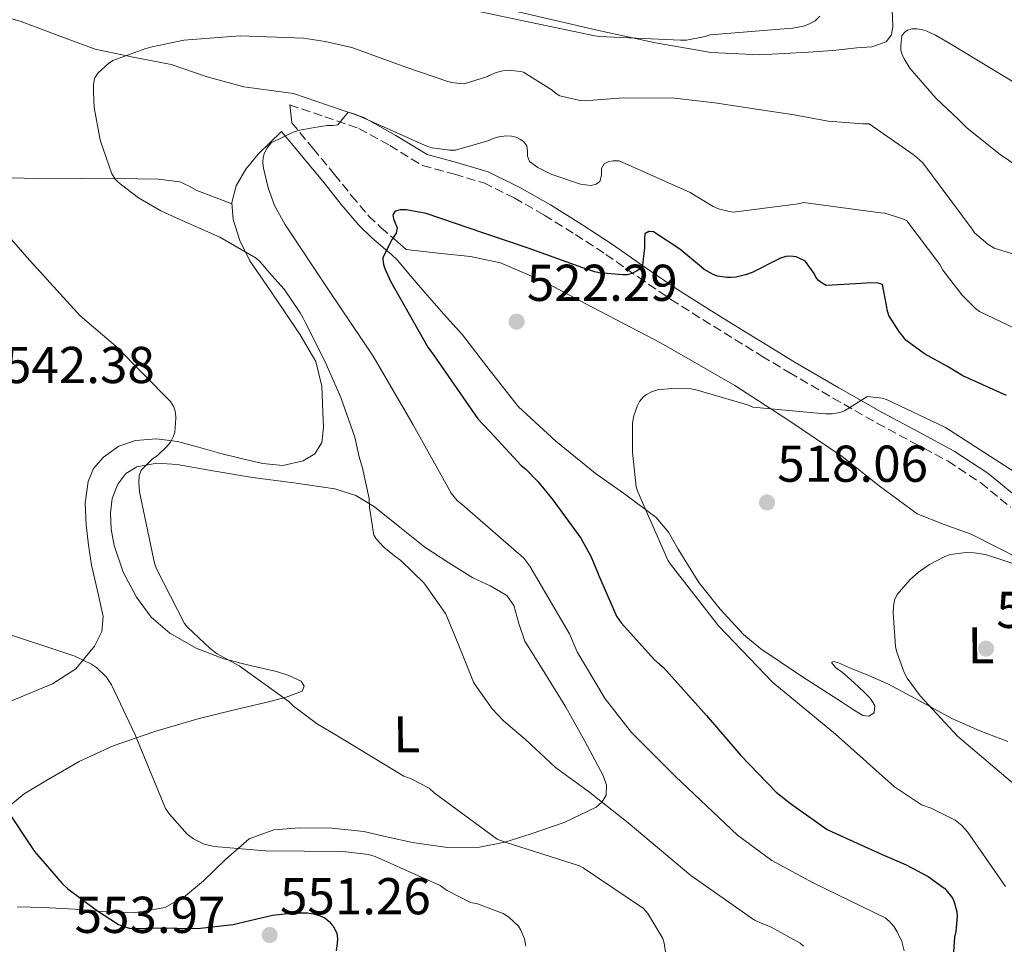
# Model space of a CAD drawing. Units: metres. Extents: x 580267 to 583710, y 4719643 to 4721997.
# Drawn here: x 580518 to 580708, y 4719934 to 4720112 of the extents above; entities that cross this region are included whole.
import ezdxf
from ezdxf.enums import TextEntityAlignment as Align

# ---------------------------------------------------------------- set-up
doc = ezdxf.new("R2010")
doc.units = ezdxf.units.M
doc.header["$MEASUREMENT"] = 0
doc.linetypes.add('DGN Style 3', pattern=[2.435890702152634, 1.739921930109024, -0.6959687720436097])
for name, color, linetype, lineweight in [('Camino', 7, 'DGN Style 3', 0), ('Cota de punto acotado terreno', 7, 'Continuous', 0), ('Curva de nivel directora', 30, 'Continuous', 30), ('Curva de nivel intermedia', 30, 'Continuous', 0), ('Etiqueta de uso rústico', 92, 'Continuous', 0), ('Línea de cambio de uso (parcela vista)', 92, 'Continuous', 0), ('Margen derecho', 7, 'Continuous', 0), ('Punto acotado terreno (símbolo)', 7, 'Continuous', 0)]:
    doc.layers.add(name, color=color, linetype=linetype, lineweight=lineweight)
doc.styles.add('Style-Arial', font='arial.ttf')

# ---------------------------------------------------------------- blocks, each defined once
blk = doc.blocks.new('5PATER')
at = {"layer": 'Punto acotado terreno (símbolo)', "linetype": 'Continuous', "lineweight": 0}
h = blk.add_hatch(color=51, dxfattribs=at)
edge = h.paths.add_edge_path()
edge.add_ellipse((0, 0), major_axis=(-0.1095731443231308, -0.1110710700762829), ratio=0.9994222409660317, start_angle=0, end_angle=360)

msp = doc.modelspace()

# ---------------------------------------------------------------- linework, layer by layer
at = {"layer": 'Camino', "color": 7, "linetype": 'DGN Style 3', "lineweight": 0}
for points in [[(580570.2299999992, 4720095.9, 531.2599999999948), (580577.0199999998, 4720093.600000001, 530.9799999999959), (580583.6000000001, 4720091.360000002, 530.6900000000024), (580589.5900000003, 4720088.03, 530.279999999999), (580595.9099999992, 4720084.17, 529.729999999996), (580602.1000000007, 4720082.480000001, 528.8500000000059), (580607.7600000001, 4720080.820000002, 527.9400000000024), (580613.6400000008, 4720077.910000003, 527.850000000006), (580619.4600000012, 4720074.600000001, 527.7400000000052), (580625.4699999974, 4720070.84, 526.9499999999971), (580631.3799999993, 4720066.990000002, 525.9499999999972), (580637.5899999987, 4720062.619999999, 524.529999999999), (580643.9499999977, 4720058.270000001, 523.2599999999948), (580650.1200000013, 4720054.370000001, 522.6300000000047), (580656.2899999982, 4720050.550000001, 522.0500000000029), (580661.5399999986, 4720047.33, 521.3800000000048), (580666.8200000003, 4720044.130000002, 520.7700000000041), (580675.2600000004, 4720039.210000002, 520.2200000000013), (580683.7800000008, 4720034.37, 519.8699999999955), (580690.6999999988, 4720030.630000001, 519.7100000000066), (580697.5399999984, 4720026.980000001, 519.4900000000054), (580703.8500000006, 4720022.800000002, 518.8999999999943), (580709.6499999987, 4720018.08, 518.0800000000017)], [(580570.6400000005, 4720092.449999999, 530.3699999999953), (580574.7600000021, 4720087.460000001, 529.0200000000041), (580578.9100000006, 4720082.449999999, 527.6799999999931), (580582.1900000019, 4720078.320000002, 526.8000000000031), (580585.5, 4720074.410000003, 526.0800000000017), (580587.8899999994, 4720072.150000002, 525.6600000000036), (580590.5, 4720069.91, 525.1199999999956), (580591.6299999988, 4720068.900000002, 524.8000000000029), (580592.7499999986, 4720067.910000003, 524.479999999996)]]:
    msp.add_polyline3d(points, dxfattribs=at)
at = {"layer": 'Curva de nivel directora', "color": 30, "linetype": 'Continuous', "lineweight": 30, "flags": 128}
for points, elevation in [([(580708.8499999985, 4720039.680000002), (580700.4100000006, 4720043.470000003), (580697.3899999986, 4720045.310000001), (580692.9699999997, 4720047.75), (580689.3499999987, 4720050.420000002), (580688.7799999987, 4720051.160000001), (580688.1399999994, 4720051.920000001), (580686.0699999997, 4720055.170000001), (580685.7700000001, 4720056.270000001), (580685.7099999998, 4720056.810000001), (580684.8400000003, 4720061.180000001), (580684.0099999988, 4720061.410000003), (580682.7399999994, 4720061.470000003), (580679.5999999989, 4720061.270000001), (580673.9699999985, 4720061.000000001), (580673.1700000005, 4720061.410000003), (580672.4899999987, 4720061.95), (580671.9700000002, 4720062.59), (580671.6100000005, 4720063.310000001), (580669.9599999986, 4720065.630000002), (580669.8400000001, 4720065.710000002), (580668.1700000004, 4720066.52), (580667.0100000004, 4720066.640000002), (580666.1799999988, 4720066.550000001), (580665.1300000005, 4720066.230000001), (580664.9899999998, 4720066.160000001), (580659.6499999999, 4720063.470000001), (580658.3699999991, 4720063.020000001), (580656.5299999996, 4720062.609999999), (580655.5300000004, 4720062.529999999), (580654.8399999997, 4720062.540000001), (580652.9699999989, 4720062.790000001), (580652.1399999997, 4720063.11), (580650.4000000006, 4720064.050000002), (580649.8499999986, 4720064.51), (580645.6599999999, 4720068.020000001), (580640.5999999995, 4720071.350000001), (580639.6399999983, 4720071.440000001), (580638.8799999984, 4720070.980000001), (580638.8200000002, 4720070.180000001), (580638.8499999993, 4720068.230000001), (580638.3599999998, 4720064.410000001), (580638.0899999993, 4720064.190000001), (580637.3099999992, 4720063.720000001), (580636.3899999984, 4720063.310000001), (580635.5099999999, 4720063.060000001), (580634.6600000005, 4720063.01), (580630.0499999993, 4720063.400000001), (580629.229999999, 4720063.610000002), (580626.8899999988, 4720064.369999999), (580616.5399999999, 4720068.119999999), (580607.7600000001, 4720071.060000001), (580596.6499999991, 4720074.860000002), (580592.7300000008, 4720075.600000001), (580591.7400000006, 4720075.580000001), (580591.610000001, 4720075.570000002), (580590.6499999998, 4720075.359999999), (580590.1699999992, 4720074.65), (580590.2899999999, 4720073.850000001), (580590.4499999987, 4720073.570000002), (580590.9999999985, 4720072.130000002), (580590.8099999985, 4720071.119999999), (580590.3899999983, 4720070.42), (580590.0599999997, 4720069.930000001), (580588.2699999993, 4720066.390000002), (580588.2600000004, 4720066.020000001), (580588.39, 4720065.02), (580588.6200000002, 4720064.240000002), (580589.7099999988, 4720061.810000001), (580596.9399999996, 4720049.070000002), (580598.0599999995, 4720047.58), (580606.6200000002, 4720035.2), (580607.6500000006, 4720034.070000002), (580608.9899999995, 4720032.67), (580614.9599999996, 4720026.150000001), (580615.8799999983, 4720025.430000001), (580618.2099999996, 4720023.070000002), (580621.0799999996, 4720019.550000002), (580626.5099999988, 4720012.140000002), (580628.4600000002, 4720008.640000002), (580629.8499999982, 4720005.220000002), (580629.9199999997, 4720005.010000002), (580633.42, 4719997.029999999), (580634.3200000008, 4719995.74), (580640.7600000004, 4719988.580000001), (580641.8600000001, 4719987.640000002), (580642.4799999992, 4719987.070000002)], 525.0000000000001), ([(580642.4799999992, 4719987.070000002), (580650.85, 4719977.82), (580657.4900000007, 4719970.08), (580664.2799999989, 4719963.01), (580667.0399999993, 4719960.800000002), (580674.1299999994, 4719955.760000002), (580675.1199999995, 4719955.310000002), (580684.8, 4719950.949999999), (580689.4000000001, 4719948.96), (580693.6699999993, 4719946.690000001), (580696.7200000003, 4719944.520000001), (580696.8299999998, 4719944.42), (580698.4599999993, 4719942.430000001), (580698.7999999991, 4719941.500000001), (580699.2199999993, 4719939.850000001), (580699.2599999995, 4719938.980000002), (580699.0000000002, 4719936.060000001), (580698.779999999, 4719934.970000002), (580698.399999999, 4719929.370000001)], 525.0000000000001), ([(580515.2599999994, 4719959.960000001), (580520.8799999986, 4719951.500000001), (580526.2400000008, 4719945.320000002), (580527.3099999992, 4719944.279999999), (580532.8799999993, 4719940.150000001), (580537.1199999994, 4719937.41), (580538.1199999986, 4719936.99), (580539.2499999995, 4719936.720000003), (580540.4099999998, 4719936.65), (580544.48, 4719936.77), (580552.4100000004, 4719936.640000002), (580559.2700000001, 4719937.380000002), (580560.0799999993, 4719937.59), (580560.3399999986, 4719937.67), (580566.8899999999, 4719939.230000001), (580570.9199999999, 4719939.67), (580573.7000000004, 4719939.630000004), (580574.8299999991, 4719939.470000002), (580576.1300000001, 4719939.070000002), (580576.9999999995, 4719938.670000001), (580577.8800000002, 4719937.990000002), (580578.5199999996, 4719937.220000001), (580578.6400000001, 4719937.060000001), (580579.36, 4719935.75), (580579.4600000004, 4719934.630000004), (580579.4200000003, 4719933.820000002), (580579.1900000002, 4719932.320000002)], 550.0000000000001)]:
    msp.add_lwpolyline(points, dxfattribs=dict(at, elevation=elevation))
at = {"layer": 'Curva de nivel intermedia', "color": 30, "linetype": 'Continuous', "lineweight": 0, "flags": 128}
for points, elevation in [([(580672.7200000011, 4720113.08), (580671.8000000003, 4720112.170000001), (580670.7300000018, 4720111.539999999), (580669.5700000018, 4720111.130000001), (580667.4800000021, 4720110.7), (580666.6200000015, 4720110.640000001), (580651.5300000017, 4720109.439999999), (580650.5300000003, 4720109.109999998), (580646.9600000007, 4720108.440000001), (580645.8099999996, 4720108.38), (580630.1000000008, 4720109.109999998), (580629.2100000011, 4720109.27), (580614.5000000015, 4720112.309999999), (580599.5200000012, 4720115.480000001)], 540.0000000000001), ([(580712.2500000005, 4720083.12), (580707.6200000013, 4720086.300000001), (580701.2100000008, 4720091.369999997), (580699.4400000006, 4720093.17), (580695.2400000007, 4720097.109999999), (580690.16, 4720103.02), (580689.0100000012, 4720104.779999998), (580688.62, 4720105.65), (580688.4099999999, 4720106.470000001), (580688.3699999996, 4720107.239999999), (580688.5900000011, 4720109.31), (580689.2800000017, 4720110.060000001), (580689.6700000007, 4720110.329999999), (580690.5500000012, 4720110.609999998), (580691.5000000012, 4720110.619999999), (580692.3700000007, 4720110.499999999), (580693.3200000006, 4720110.190000001), (580695.0900000009, 4720109.37), (580697.5300000017, 4720107.949999998), (580717.2800000019, 4720096.050000001)], 540.0000000000001), ([(580721.4100000003, 4720063.59), (580706.4099999998, 4720068.189999999), (580705.2099999995, 4720068.980000001), (580702.6600000014, 4720071.180000001), (580702.2100000001, 4720071.880000002), (580692.6600000013, 4720084.67), (580691.4600000009, 4720085.71), (580690.8100000005, 4720086.27), (580682.2600000009, 4720092.230000001), (580681.0700000018, 4720092.239999999), (580674.3500000007, 4720092.77), (580667.8000000016, 4720093.939999999), (580660.0600000012, 4720095.160000001), (580652.4200000013, 4720096.27), (580644.6200000005, 4720097.199999999), (580634.8200000015, 4720097.279999999), (580633.9200000007, 4720097.189999998), (580627.2599999999, 4720096.71), (580626.4100000005, 4720096.770000001), (580622.49, 4720097.640000001), (580621.6500000019, 4720098.189999999), (580621.0100000004, 4720098.71), (580615.4500000014, 4720102.189999999), (580614.8500000001, 4720102.349999999), (580612.5200000011, 4720102.600000001), (580611.4500000004, 4720102.480000001), (580610.1699999997, 4720102.13), (580608.7000000011, 4720101.52), (580608.4599999997, 4720101.399999999), (580603.9700000016, 4720099.949999998), (580603.0100000004, 4720100), (580601.5799999998, 4720100.25), (580600.8199999998, 4720100.439999998), (580592.6900000006, 4720103.189999999), (580582.2600000012, 4720107.000000001), (580577.1200000002, 4720108.179999999), (580572.9100000014, 4720108.8), (580560.6600000004, 4720109.220000001), (580549.7800000019, 4720108.390000001), (580543.6200000016, 4720107.13), (580542.4400000015, 4720106.819999999), (580536.0100000009, 4720104.449999998), (580535.2100000007, 4720103.920000001), (580533.1900000002, 4720102.11), (580532.5700000009, 4720101.12), (580532.4900000005, 4720100.939999999), (580532.2800000003, 4720099.91), (580532.2900000014, 4720098.42), (580532.4500000002, 4720095.4), (580533.530000002, 4720089.439999999), (580533.6600000017, 4720088.909999999), (580535.860000001, 4720082.55), (580536.5800000008, 4720081.449999998), (580537.1500000008, 4720080.869999999)], 535), ([(580597.78, 4720087.59), (580596.8700000005, 4720087.880000001), (580583.0500000002, 4720094.039999999), (580581.5300000003, 4720094.49), (580581.0300000019, 4720093.859999999), (580580.9800000004, 4720093.779999999), (580579.540000001, 4720092.019999998), (580578.5700000009, 4720091.899999999), (580577.4500000011, 4720091.88), (580575.0400000016, 4720091.550000001), (580572.1600000004, 4720091.029999998), (580570.8900000008, 4720090.599999999), (580566.8099999994, 4720088.649999999), (580566.6799999997, 4720088.529999999), (580565.9400000023, 4720087.680000001), (580565.3699999999, 4720086.609999999), (580565.1300000007, 4720085.810000001), (580565.0599999992, 4720084.760000001), (580565.170000001, 4720083.63), (580566.0400000005, 4720079.859999998), (580567.3200000012, 4720076.42), (580569.2600000014, 4720072.84), (580577.8400000001, 4720059.91), (580586.3700000016, 4720047.319999999), (580594.0899999997, 4720034.029999998), (580601.4500000002, 4720020.789999999), (580602.6300000004, 4720019.399999999), (580604.0900000001, 4720018.149999999), (580615.5200000008, 4720008.269999998), (580616.6699999997, 4720006.699999999), (580624.3400000007, 4719993.63), (580625.8400000005, 4719990.149999999), (580631.2100000016, 4719981.019999999), (580636.29, 4719974.52), (580644.8000000016, 4719966.03), (580656.8200000001, 4719954.65), (580663.480000001, 4719949.749999999), (580671.4400000004, 4719945.439999999), (580685.3400000011, 4719938.699999998), (580686.11, 4719938.05), (580687.0900000011, 4719936.92), (580687.6900000002, 4719935.989999999), (580688.5599999997, 4719934.09), (580689.0500000014, 4719932.300000001)], 530.0000000000001), ([(580716.2900000016, 4720049.850000001), (580703.6100000015, 4720055.929999999), (580702.8499999992, 4720056.519999999), (580700.2699999998, 4720059.109999999), (580696.5400000016, 4720063.949999998), (580695.9400000003, 4720065.029999998), (580689.5499999998, 4720073.5), (580688.8000000011, 4720073.859999999), (580685.3299999998, 4720074.949999998), (580684.4900000016, 4720075.029999998), (580669.5700000018, 4720077.050000002), (580668.5599999992, 4720076.79), (580656.0100000009, 4720075.149999999), (580655.1799999995, 4720075.25), (580653.17, 4720075.779999999), (580652.1200000017, 4720076.249999999), (580647.6900000017, 4720078.970000002), (580633.9100000019, 4720085.069999999), (580632.7800000008, 4720085.069999999), (580631.9100000013, 4720084.939999999), (580631.0500000007, 4720084.51), (580630.5299999999, 4720083.59), (580630.4900000019, 4720082.319999999), (580630.17, 4720081.109999998), (580629.5000000017, 4720080.55), (580628.5100000015, 4720080.33), (580627.4000000006, 4720080.410000001), (580626.490000001, 4720080.59), (580620.9100000019, 4720082.449999999), (580618.240000001, 4720083.759999999), (580616.5800000002, 4720084.930000001), (580616.2300000016, 4720085.999999999), (580616.2300000016, 4720086.910000001), (580616.0900000007, 4720087.99), (580615.4900000016, 4720088.739999999), (580614.8400000011, 4720089.230000001), (580614.040000001, 4720089.650000001), (580613.1300000013, 4720089.869999998), (580612.1600000013, 4720089.880000001), (580610.6500000003, 4720089.699999998), (580609.5700000006, 4720089.390000001), (580608.5200000001, 4720088.92), (580602.2800000017, 4720087.119999998), (580601.1300000006, 4720087.119999998), (580597.78, 4720087.59)], 530.0000000000001), ([(580537.1500000008, 4720080.869999999), (580538.5499999999, 4720079.760000001), (580540.9999999999, 4720077.9), (580545.3099999991, 4720075.399999999), (580548.2900000009, 4720074.05), (580556.730000001, 4720070.319999999), (580563.7400000005, 4720066.239999999), (580564.5300000017, 4720065.539999999), (580566.8099999994, 4720062.930000001), (580569.1500000019, 4720060.279999998), (580572.2800000011, 4720055.71), (580572.7400000015, 4720054.789999999), (580573.3200000004, 4720053.640000001), (580577.0900000012, 4720046.179999999), (580580.0900000008, 4720039.279999999), (580582.8400000001, 4720031.670000001), (580583.6900000017, 4720027.83), (580584.3399999999, 4720025.62), (580585.5900000016, 4720019.759999999), (580585.680000001, 4720018.069999999), (580586.4800000011, 4720012.699999998), (580586.9700000007, 4720011.989999999), (580588.4500000004, 4720010.359999998), (580590.4900000012, 4720008.699999999), (580591.7100000015, 4720007.79), (580596.1799999997, 4720003.469999999), (580596.3800000009, 4720003.239999999), (580600.3400000016, 4719997.52), (580600.6000000008, 4719996.949999999), (580602.920000001, 4719991.369999998), (580605.7599999997, 4719984.26), (580606.3899999999, 4719983.27), (580609.3800000006, 4719979.09), (580611.5399999998, 4719976.800000001), (580612.4200000005, 4719976.079999999), (580615.8499999993, 4719973.189999999), (580621.6000000003, 4719967.78), (580627.3100000012, 4719963.619999998), (580628.25, 4719962.909999999), (580635.6500000008, 4719957.029999998), (580647.7600000009, 4719946.880000001), (580660.0700000001, 4719938.269999999), (580661.6000000011, 4719937.569999999), (580663.3500000013, 4719936.91), (580668.9600000016, 4719933.77), (580669.5800000008, 4719933.189999999)], 535), ([(580514.7800000011, 4720071.820000002), (580519.4000000012, 4720066.430000001), (580529.7300000022, 4720055.089999998), (580536.63, 4720049.239999999), (580547.1800000002, 4720038.529999998), (580547.8300000004, 4720037.509999999), (580548.1700000003, 4720036.439999998), (580548.2400000017, 4720035.32), (580548.0100000015, 4720032.58), (580547.7300000021, 4720031.730000001), (580547.1700000011, 4720030.680000001), (580546.4900000016, 4720029.829999999), (580544.7000000012, 4720028.119999999), (580543.6600000019, 4720027.390000001), (580541.4900000015, 4720025.279999998), (580541.1300000016, 4720024.149999999), (580541.0399999999, 4720022.96), (580541.1800000007, 4720021.039999997), (580544.0599999997, 4720007.269999999), (580544.4500000009, 4720006.209999999), (580549.8900000014, 4719995.59), (580550.4500000001, 4719994.899999999), (580554.8300000011, 4719990.76), (580556.1800000012, 4719989.77), (580560.4600000015, 4719987.439999999), (580570.0599999994, 4719980.55), (580570.9800000002, 4719979.640000001), (580575.6300000016, 4719976.109999998), (580578.7000000007, 4719974.310000001), (580592.2800000014, 4719966.079999999), (580593.7000000009, 4719965.599999999), (580597.2300000002, 4719963.75), (580598.1399999999, 4719962.869999999), (580610.3200000017, 4719953.88), (580611.8700000006, 4719953.34), (580626.2400000006, 4719948.759999999), (580626.9800000004, 4719948.390000001), (580638.6700000004, 4719940.509999999), (580639.4800000018, 4719939.500000001), (580642.400000001, 4719934.710000001), (580642.6400000001, 4719933.820000002), (580643.2000000011, 4719929.859999998)], 540.0000000000001), ([(580710.4100000008, 4720024.869999999), (580697.0399999999, 4720033.499999999), (580685.6500000017, 4720038.949999998), (580684.8100000012, 4720039.17), (580681.8899999999, 4720039.509999999), (580681.8099999995, 4720039.439999999), (580677.5, 4720036.749999999), (580676.5999999993, 4720036.409999999), (580675.1300000007, 4720036.140000001), (580673.85, 4720036.140000001), (580672.2499999995, 4720036.310000001), (580659.8100000008, 4720037.449999998), (580658.7300000011, 4720037.869999998), (580648.5900000002, 4720040.869999998), (580647.7699999999, 4720040.989999999), (580644.1399999999, 4720041.08), (580641.3400000016, 4720040.779999998), (580640.4100000017, 4720040.49), (580640.2000000017, 4720040.41), (580639.2200000003, 4720039.88), (580638.570000002, 4720039.349999999), (580637.8900000004, 4720038.550000001), (580637.4099999998, 4720037.63), (580637.1100000005, 4720036.680000001), (580636.7999999997, 4720035.74), (580636.5300000014, 4720034.399999999), (580636.5300000014, 4720032.83), (580636.5300000014, 4720028.710000001), (580637.250000001, 4720022.06), (580637.5400000017, 4720021.039999997), (580643.3200000018, 4720007.869999998), (580643.8300000015, 4720007.109999998), (580653.1600000011, 4719995.149999999), (580663.670000001, 4719984.220000001), (580675.760000001, 4719974.230000001), (580687.2000000007, 4719964), (580692.3900000008, 4719960.569999999)], 520), ([(580719.3200000003, 4720004.189999999), (580704.7600000004, 4720008.95), (580702.5600000009, 4720009.300000001), (580701.040000001, 4720009.31), (580698.000000001, 4720008.939999999), (580696.8800000013, 4720008.55), (580693.9599999998, 4720007.039999999), (580691.8000000007, 4720005.55), (580690.1800000002, 4720004.109999998), (580687.7000000014, 4720001.220000001), (580687.1900000017, 4720000.09), (580686.9500000003, 4719998.88), (580686.880000001, 4719997.689999999), (580687.3700000006, 4719991.189999999), (580687.6200000009, 4719990.069999999), (580689.0200000001, 4719986.16), (580689.6399999993, 4719985.02), (580692.1300000015, 4719981.59), (580699.3700000013, 4719973.849999999), (580710.7900000007, 4719964.09)], 515.0000000000001), ([(580514.0900000005, 4719994.130000001), (580528.6600000015, 4719989.31), (580531.9000000004, 4719987.720000001), (580532.8500000003, 4719987.069999999), (580534.7400000013, 4719985.319999999), (580535.7500000015, 4719983.739999999), (580540.3600000005, 4719974.079999999), (580546.2500000002, 4719959.850000001), (580546.9600000009, 4719958.759999999), (580550.3800000009, 4719954.880000001), (580551.6200000013, 4719953.96), (580553.6799999999, 4719952.930000001), (580555.6, 4719952.509999999), (580565.5199999998, 4719951.630000001), (580580.5900000016, 4719951.539999999), (580585.4800000021, 4719950.909999999), (580586.7500000016, 4719950.529999999), (580599.3100000012, 4719944.95), (580600.5700000018, 4719944.069999999), (580605.1699999997, 4719941.680000001), (580606.5599999998, 4719941.369999999), (580611.4800000017, 4719939.51), (580612.5900000003, 4719938.81), (580614.4400000012, 4719937.070000002), (580614.9400000018, 4719936.289999999), (580615.6400000014, 4719934.65), (580615.9100000019, 4719933.220000001)], 545), ([(580692.3900000008, 4719960.569999999), (580694.2700000006, 4719959.91), (580698.8799999995, 4719957.579999999), (580700.1600000003, 4719956.539999999), (580701.3099999991, 4719955.34), (580708.6000000003, 4719944.769999999)], 520)]:
    msp.add_lwpolyline(points, dxfattribs=dict(at, elevation=elevation))
at = {"layer": 'Línea de cambio de uso (parcela vista)', "color": 92, "linetype": 'Continuous', "lineweight": 0, "extrusion": (0.6394885794070607, -0.1199041262098393, 0.7593927556447944), "elevation": -194287.5078920503, "flags": 128}
msp.add_lwpolyline([(4746240.093659759, 227579.9276804635), (4746241.755328036, 227580.6193151481), (4746243.409010477, 227581.295580173)], dxfattribs=at)
at = {"layer": 'Línea de cambio de uso (parcela vista)', "color": 92, "linetype": 'Continuous', "lineweight": 0}
for points in [[(580570.9699999997, 4720098.07, 531.2599999999948), (580566.1799999997, 4720098.710000001, 531.9700000000012), (580561.3899999997, 4720099.359999999, 532.6699999999983), (580554.2999999998, 4720101.33, 533.8600000000006), (580547.3099999996, 4720103.710000001, 535.1000000000058), (580539.9699999997, 4720105.140000001, 536.279999999999), (580532.6500000004, 4720106.65, 537.4100000000036), (580525.4800000004, 4720109.289999999, 538.4199999999983), (580518.3099999996, 4720112.029999999, 539.3300000000017), (580511.29, 4720114.01, 540.1300000000047), (580504.1100000005, 4720115.289999999, 540.8000000000029), (580494.9299999997, 4720115.970000001, 541.429999999993), (580485.7400000002, 4720116.189999999, 541.8899999999994), (580479.7199999997, 4720116.189999999, 542.1199999999953), (580473.7100000001, 4720116.189999999, 542.3399999999965), (580470.0899999999, 4720116.189999999, 542.4199999999983), (580466.4699999997, 4720116.189999999, 542.529999999999), (580464.9800000004, 4720116.060000001, 542.6300000000047), (580463.6600000003, 4720116.380000001, 542.779999999999), (580462.4000000004, 4720117.42, 542.9700000000012), (580461.1424000004, 4720118.448000001, 543.1496999999945)], [(580613.8099999996, 4720114.02, 541.0399999999936), (580630.25, 4720110.24, 540.6100000000006), (580640.9299999997, 4720107.92, 540.25), (580651.6900000004, 4720106.01, 539.9700000000012), (580661.1200000001, 4720105.58, 539.9100000000036), (580670.5700000003, 4720106.08, 539.8999999999943), (580675.2400000002, 4720106.439999999, 539.8999999999943), (580679.9100000003, 4720106.91, 539.8999999999943), (580682.7599999999, 4720107.109999999, 539.8999999999943), (580685.5499999998, 4720108.119999999, 539.8999999999943), (580686.5599999996, 4720109.470000001, 539.9600000000064), (580686.8300000001, 4720111.07, 540.029999999999), (580686.7000000002, 4720114.369999999, 540.029999999999)], [(580516.4400000004, 4719980.67, 547.2899999999936), (580524.3899999997, 4719983.970000001, 546.2400000000052), (580528.8499999996, 4719986.869999999, 545.5099999999948), (580532.4600000001, 4719991.199999999, 544.8300000000017), (580533.8899999997, 4719994.050000001, 544.5399999999936), (580534.1799999997, 4719996.960000001, 544.320000000007), (580533.0899999999, 4720001.9, 544), (580531.9400000004, 4720006.880000001, 543.679999999993), (580531.3499999996, 4720010.779999999, 543.3999999999943), (580530.8600000005, 4720014.689999999, 543.0399999999936), (580530.7000000002, 4720018.880000001, 542.5399999999936), (580531.2400000002, 4720023.07, 542.0200000000041), (580532.3200000003, 4720025.58, 541.6900000000023), (580534.25, 4720027.74, 541.3800000000047), (580537.1799999997, 4720029.880000001, 541.25), (580540.3899999997, 4720031.01, 541.179999999993), (580544.4800000004, 4720031.34, 540.779999999999), (580548.5199999996, 4720030.810000001, 540.2200000000012), (580552.5700000003, 4720029.689999999, 539.279999999999), (580556.6500000004, 4720028.57, 538.3699999999953), (580560.8300000001, 4720027.529999999, 538.2599999999948), (580565.0300000003, 4720026.529999999, 538.179999999993), (580568.9299999997, 4720026.17, 537.5599999999977), (580572.8399999999, 4720027.039999999, 536.9600000000064), (580575.0800000001, 4720028.439999999, 536.6499999999943), (580576.4199999999, 4720030.619999999, 536.4499999999971), (580576.79, 4720033.600000001, 536.3600000000006), (580576.6200000001, 4720036.57, 536.320000000007), (580576.4400000004, 4720041.49, 536.2899999999936), (580575.2699999996, 4720046.300000001, 536.2599999999948), (580572.2800000003, 4720051.4, 536.2200000000012), (580569.0700000003, 4720056.16, 536.1900000000023), (580565.7999999998, 4720060.939999999, 536.070000000007), (580562.54, 4720065.76, 535.5500000000029), (580560.5599999996, 4720069.66, 534.8300000000017), (580559.2699999996, 4720073.76, 534.0800000000017), (580559.0599999996, 4720077.02, 533.570000000007), (580559.9100000003, 4720080.220000001, 533.0599999999977), (580561.7400000002, 4720083.480000001, 531.7599999999948), (580564.1399999997, 4720086.369999999, 530.6900000000023), (580566.3799999999, 4720088.57, 530.529999999999), (580568.6200000001, 4720090.779999999, 530.3699999999953)], [(580390.6299999999, 4720082.890000001, 550.9900000000052), (580413.9600000001, 4720082.609999999, 547.9400000000023), (580437.29, 4720082.34, 544.8999999999943), (580467.1200000001, 4720082.08, 541.9600000000064), (580497, 4720081.890000001, 539.5200000000041), (580518.8899999997, 4720081.730000001, 537.0599999999977), (580540.7800000003, 4720081.57, 534.779999999999), (580544.8799999999, 4720081.5, 534.5800000000017), (580548.9699999997, 4720080.99, 534.3999999999943), (580550.6600000003, 4720080.220000001, 534.2700000000041), (580552.2999999998, 4720079.33, 534.1399999999994), (580555.6900000004, 4720078.039999999, 533.8800000000047), (580559.0700000003, 4720076.75, 533.6100000000006)], [(580592.75, 4720067.91, 524.4799999999959), (580598.9600000001, 4720067.25, 524.2200000000012), (580605.1600000003, 4720066.59, 523.9700000000012), (580611.0199999996, 4720065.32, 523.679999999993), (580619.3799999999, 4720061.730000001, 523.1399999999994), (580627.5, 4720057.439999999, 522.5599999999977), (580642.0599999996, 4720049.800000001, 521.5099999999948), (580656.2999999998, 4720041.630000001, 520.4499999999971), (580666.7599999999, 4720034.890000001, 519.7200000000012), (580677.0300000003, 4720027.930000001, 518.9799999999959), (580684.2100000001, 4720022.26, 518.1900000000023), (580691.5599999996, 4720016.800000001, 517.179999999993), (580696.7400000002, 4720014.75, 516.4700000000012), (580701.9900000002, 4720012.890000001, 515.779999999999), (580711.2699999996, 4720008.180000001, 514.8000000000029)], [(580709.0899999999, 4719972.76, 512.3800000000047), (580703.6500000004, 4719974.880000001, 512.9900000000052), (580698.2800000003, 4719977.24, 513.6000000000058), (580692.1399999997, 4719980.560000001, 514.8099999999977), (580685.9900000002, 4719983.9, 516.029999999999), (580682.3200000003, 4719985.49, 516.1300000000047), (580678.6299999999, 4719986.970000001, 516.1600000000036), (580676.3700000001, 4719987.970000001, 516.6100000000006), (580675.4000000004, 4719988.27, 516.8600000000006), (580674.9800000004, 4719988.060000001, 516.9900000000052), (580675.7599999999, 4719987.130000001, 517.0099999999948), (580677.0999999996, 4719986.140000001, 516.9900000000052), (580678.6600000003, 4719984.76, 516.929999999993), (580680.2300000004, 4719983.390000001, 516.8600000000006), (580681.3700000001, 4719982.289999999, 516.8300000000017), (580682.4699999997, 4719981.15, 516.8000000000029), (580683.3600000005, 4719979.76, 516.8000000000029), (580683.2400000002, 4719978.33, 516.8600000000006), (580682.1900000004, 4719977.710000001, 516.9600000000064), (580681.0599999996, 4719977.82, 517.0599999999977), (580679.0800000001, 4719979.050000001, 517.25), (580677.0999999996, 4719980.32, 517.4400000000023), (580669.1799999997, 4719985.430000001, 518.1999999999971), (580661.3499999996, 4719990.680000001, 518.779999999999), (580657.9600000001, 4719993.480000001, 518.929999999993), (580653.4900000002, 4719998.369999999, 519), (580649.3200000003, 4720003.550000001, 519.1000000000058), (580645.3700000001, 4720009.99, 519.320000000007), (580643.4500000002, 4720013.24, 519.429999999993), (580641.0599999996, 4720016.09, 519.5500000000029), (580635.25, 4720020.480000001, 519.8399999999965), (580629.29, 4720024.67, 520.2599999999948), (580621.6699999999, 4720030.84, 521.25), (580614.5, 4720037.529999999, 522.3000000000029), (580609.0199999996, 4720044.439999999, 523.0200000000041), (580603.6200000001, 4720051.42, 523.5800000000017), (580599.9600000001, 4720055.5, 523.8399999999965), (580596.3300000001, 4720059.609999999, 524.1000000000058), (580593.6699999999, 4720062.779999999, 524.2899999999936), (580591.0199999996, 4720065.949999999, 524.4799999999959)], [(580515.2100000001, 4719959.65, 549.779999999999), (580518.9199999999, 4719962.67, 549.1000000000058), (580523.1100000005, 4719965.210000001, 548.4199999999983), (580529.5, 4719968.92, 547.1699999999983), (580536.0999999996, 4719971.930000001, 545.8600000000006), (580544.3399999999, 4719974.779999999, 543.8999999999943), (580552.7400000002, 4719977.25, 542.0200000000041), (580559.5499999998, 4719978.9, 540.9499999999971), (580566.3799999999, 4719980.51, 540.029999999999), (580569.54, 4719981.390000001, 539.6399999999994), (580572.6500000004, 4719982.49, 539.2599999999948), (580573.0099999999, 4719983.460000001, 539.0899999999965), (580572.4600000001, 4719984.480000001, 538.9400000000023), (580570.0899999999, 4719985.529999999, 539.0200000000041), (580567.6600000003, 4719986.33, 539.3300000000017), (580562.5599999996, 4719987.51, 540.1399999999994), (580557.4800000004, 4719988.77, 540.7400000000052), (580552.1299999999, 4719990.84, 540.8399999999965), (580547.0499999998, 4719993.76, 540.929999999993), (580543.4500000002, 4719996.859999999, 541.0599999999977), (580540.5800000001, 4720000.67, 541.179999999993), (580538.0499999998, 4720005.550000001, 541.3099999999977), (580536.2999999998, 4720010.720000001, 541.3800000000047), (580535.7199999997, 4720013.850000001, 541.3399999999965), (580535.5899999999, 4720016.99, 541.25), (580535.9299999997, 4720019.800000001, 541.1600000000036), (580537, 4720022.560000001, 541.0599999999977), (580538.5499999998, 4720024.609999999, 540.9700000000012), (580540.6500000004, 4720025.890000001, 540.8000000000029), (580544.5599999996, 4720026.58, 540.279999999999), (580548.4600000001, 4720026.33, 539.7100000000064), (580555.75, 4720025.08, 538.7700000000041), (580563.0499999998, 4720023.84, 537.8600000000006), (580571.0099999999, 4720022.789999999, 537.2100000000064), (580578.9800000004, 4720021.66, 536.6399999999994), (580582.9900000002, 4720020.33, 535.7700000000041), (580586.6600000003, 4720018.140000001, 534.9799999999959), (580591.5300000003, 4720014.25, 534.7899999999936), (580596.3899999997, 4720010.4, 534.6600000000036), (580600.9800000004, 4720007.369999999, 534.320000000007), (580605.6100000005, 4720004.439999999, 533.8899999999994), (580608.9600000001, 4720002.880000001, 533.2100000000064), (580612.2000000002, 4720000.99, 532.6699999999983), (580613.5599999996, 4719999.07, 532.6900000000023), (580614.54, 4719995.600000001, 532.8300000000017), (580615.7199999997, 4719992.220000001, 533.0599999999977), (580619.6600000003, 4719985.83, 533.6100000000006), (580623.5899999999, 4719979.42, 534.1399999999994), (580627.29, 4719972.880000001, 534.4400000000023), (580630.8200000003, 4719966.24, 534.7200000000012), (580631.4800000004, 4719964.34, 534.9900000000052), (580631.4000000004, 4719962.4, 535.3000000000029), (580630.6600000003, 4719961.09, 535.3000000000029), (580629.4800000004, 4719960.09, 535.3600000000006), (580623.29, 4719957.109999999, 536.6600000000036), (580616.9299999997, 4719954.91, 538.1100000000006), (580611.8399999999, 4719953.310000001, 539.3500000000058), (580606.6299999999, 4719952.279999999, 540.5399999999936), (580600.2999999998, 4719952.350000001, 541.3999999999943), (580593.9600000001, 4719953.24, 541.7599999999948), (580589.2599999999, 4719954.310000001, 541.7200000000012), (580584.5499999998, 4719955.359999999, 541.6999999999971), (580578.3600000005, 4719956.01, 542.1300000000047), (580572.1399999997, 4719956.119999999, 542.9799999999959), (580567.1500000004, 4719955.710000001, 543.9700000000012), (580562.4100000003, 4719953.949999999, 544.9600000000064), (580557.8200000003, 4719950, 546.0899999999965), (580553.5800000001, 4719945.82, 547.1399999999994), (580550.0999999996, 4719942.960000001, 547.7700000000041), (580546.1500000004, 4719940.699999999, 548.2899999999936), (580540.4900000002, 4719939.699999999, 548.8699999999953), (580534.8200000003, 4719939.869999999, 549.4400000000023), (580528.6699999999, 4719940.34, 550.0800000000017), (580522.54, 4719940.699999999, 550.9799999999959), (580517.5099999999, 4719940.810000001, 551.9600000000064)]]:
    msp.add_polyline3d(points, dxfattribs=at)
at = {"layer": 'Margen derecho', "color": 7, "linetype": 'Continuous', "lineweight": 0}
for points in [[(580570.969999999, 4720098.070000002, 531.2599999999948), (580577.7500000006, 4720095.76, 530.9799999999959), (580584.5399999989, 4720093.460000002, 530.6900000000024), (580590.739999997, 4720090, 530.279999999999), (580596.8199999989, 4720086.290000002, 529.729999999996), (580602.7199999975, 4720084.680000001, 528.8500000000059), (580608.6000000006, 4720082.960000001, 527.9400000000024), (580614.7100000015, 4720079.930000001, 527.850000000006), (580620.629999998, 4720076.560000001, 527.7400000000052), (580626.6999999988, 4720072.770000001, 526.9499999999971), (580632.66, 4720068.880000002, 525.9499999999972), (580638.8999999984, 4720064.500000001, 524.529999999999), (580645.2100000005, 4720060.180000001, 523.2599999999948), (580651.3399999995, 4720056.310000001, 522.6300000000047), (580657.4899999985, 4720052.5, 522.0500000000029), (580662.73, 4720049.279999999, 521.3800000000048), (580667.9899999971, 4720046.100000001, 520.7700000000041), (580676.399999998, 4720041.190000001, 520.2200000000013), (580684.8899999995, 4720036.369999999, 519.8699999999955), (580691.7899999997, 4720032.650000001, 519.7100000000066), (580698.7099999996, 4720028.95, 519.4900000000054), (580705.2099999995, 4720024.650000002, 518.8999999999943), (580711.2499999991, 4720019.730000001, 518.0800000000017)], [(580568.6199999999, 4720090.779999999, 530.3699999999953), (580572.7500000005, 4720085.790000001, 529.0200000000041), (580576.8699999999, 4720080.800000002, 527.6799999999931), (580580.1600000003, 4720076.66, 526.8000000000031), (580583.589999999, 4720072.61, 526.0800000000017), (580586.1399999993, 4720070.2, 525.6600000000036), (580588.7800000012, 4720067.930000001, 525.1199999999956), (580589.8999999987, 4720066.939999999, 524.8000000000029), (580591.0199999987, 4720065.949999999, 524.479999999996)]]:
    msp.add_polyline3d(points, dxfattribs=at)

# ---------------------------------------------------------------- block references
at = {"layer": 'Punto acotado terreno (símbolo)', "color": 7, "linetype": 'Continuous', "lineweight": 0, "xscale": 10, "yscale": 10, "zscale": 10}
for p in [(580614.109999998, 4720053.990000002, 522.2899999999936), (580662.5199999998, 4720019.010000001, 518.0599999999977), (580704.8699999999, 4719990.750000001, 513.2400000000057), (580566.3700000013, 4719935.37, 551.2599999999953)]:
    msp.add_blockref('5PATER', p, dxfattribs=at)

# ---------------------------------------------------------------- texts
at = {"layer": 'Cota de punto acotado terreno', "color": 7, "linetype": 'Continuous', "lineweight": 0, "style": 'Style-Arial'}
for s, p in [('522.29', (580616.0899999988, 4720057.990000002, 522.2899999999936)), ('542.38', (580515.0000000005, 4720042.099999999, 542.3800000000047)), ('518.06', (580664.5000000006, 4720023.010000001, 518.0599999999977)), ('513.24', (580706.8500000006, 4719994.749999999, 513.2400000000052)), ('551.26', (580568.3599999987, 4719939.37, 551.2599999999948)), ('553.97', (580528.6599999998, 4719935.770000001, 553.9700000000012))]:
    msp.add_text(s, height=7.000000000000002, dxfattribs=at).set_placement(p)
at = {"layer": 'Etiqueta de uso rústico', "color": 92, "linetype": 'Continuous', "lineweight": 0, "style": 'Style-Arial'}
for p in [(580703.8856848519, 4719991.402592645, 513.4499999999971), (580592.8456848527, 4719974.192592645, 538.5399999999936)]:
    msp.add_text('L', height=7.000000000000002, rotation=0.74416, dxfattribs=at).set_placement(p, align=Align.MIDDLE_CENTER)

doc.saveas('drawing.dxf')
